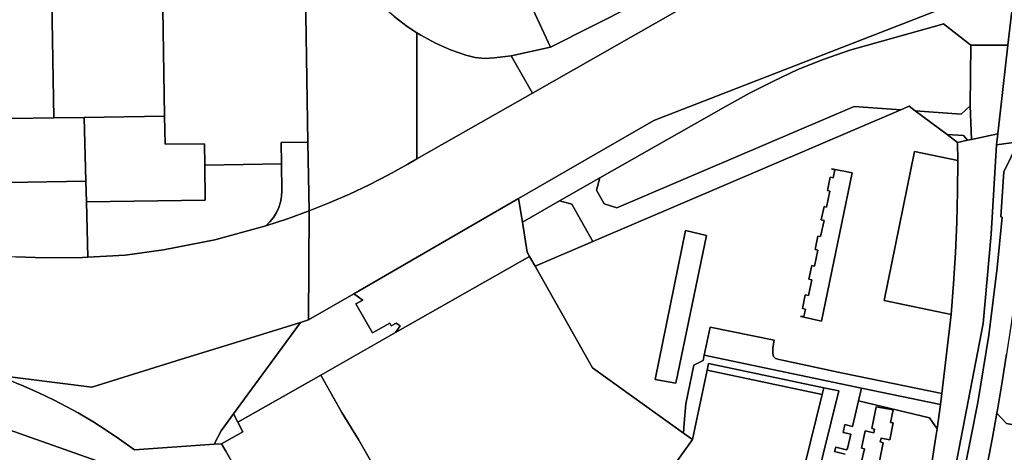
# Model space of a CAD drawing. Units: inches. Extents: x 7498764 to 7507173, y 5781178 to 5787262.
# Drawn here: x 7500407 to 7500959, y 5782625 to 5782867 of the extents above; entities that cross this region are included whole.
import ezdxf

# ---------------------------------------------------------------- set-up
doc = ezdxf.new("R2010")
doc.units = ezdxf.units.IN
doc.header["$MEASUREMENT"] = 0

msp = doc.modelspace()

# ---------------------------------------------------------------- linework, layer by layer
for points in [[(7500356.21, 5782811.25), (7500426.44, 5782812.35), (7500425.26, 5782877.63), (7500421.72, 5782908.86), (7500419.85, 5783008.85), (7500419.62, 5783021.33), (7500419.17, 5783045.9), (7500335.52, 5783044.28), (7500185.63, 5783041.36), (7500187.92, 5782900), (7500191.31, 5782875.28), (7500192.69, 5782866.98), (7500193.59, 5782861.5), (7500321.57, 5782864.1), (7500322.48, 5782810.73), (7500356.21, 5782811.25)], [(7500613.84, 5782780.47), (7500602.94, 5782774.91), (7500591.87, 5782769.68), (7500580.66, 5782764.79), (7500569.28, 5782760.28), (7500569.04, 5782699.18), (7500594.42, 5782713.83), (7500686.64, 5782767.1), (7500762.26, 5782810.77), (7500959.37, 5782887.6), (7500966.51, 5782975.63), (7500936.6, 5782973.61), (7500926.92, 5782958.71), (7500887.31, 5782936.13), (7500821.31, 5782898.53), (7500694.42, 5782826.21), (7500629.68, 5782789.32), (7500624.55, 5782786.4), (7500613.84, 5782780.47)], [(7500421.72, 5782908.86), (7500425.26, 5782877.63), (7500426.44, 5782812.35), (7500443.47, 5782812.61), (7500488.44, 5782813.3), (7500487.1, 5782897.49), (7500486.91, 5782909.57), (7500421.72, 5782908.86)], [(7500821.06, 5782910.83), (7500704.47, 5782851.84), (7500682.49, 5782847.15), (7500694.42, 5782826.21), (7500821.31, 5782898.53), (7500821.06, 5782910.83)], [(7500567.35, 5782881.96), (7500567.09, 5782898.75), (7500487.1, 5782897.49), (7500488.44, 5782813.3), (7500488.69, 5782797.51), (7500510.69, 5782797.86), (7500510.87, 5782785.86), (7500553.87, 5782786.54), (7500553.67, 5782798.54), (7500568.67, 5782798.78), (7500567.35, 5782881.96)], [(7500959.37, 5782887.6), (7500762.26, 5782810.77), (7500686.64, 5782767.1), (7500688.73, 5782753.93), (7500709.59, 5782765.81), (7500732.17, 5782778.68), (7500802.82, 5782818.94), (7500815.97, 5782826.16), (7500829.34, 5782832.95), (7500842.92, 5782839.32), (7500857.06, 5782844.98), (7500872.13, 5782850.26), (7500923.46, 5782864.66), (7500924.49, 5782864.95), (7500939.78, 5782852.99), (7500960.59, 5782853), (7500964.75, 5782889.7), (7500959.37, 5782887.6)], [(7500979.18, 5782890.76), (7500964.75, 5782889.7), (7500960.59, 5782853), (7500954.96, 5782803.36), (7500954.26, 5782797.21), (7500966.51, 5782798.86), (7500970.89, 5782827.69), (7500972.69, 5782872.71), (7500973.2, 5782879.24), (7500973.67, 5782881.93), (7500974.61, 5782884.82), (7500976.29, 5782887.65), (7500978, 5782889.68), (7500979.18, 5782890.76)], [(7500613.84, 5782780.47), (7500624.55, 5782786.4), (7500629.68, 5782789.32), (7500629.68, 5782860.02), (7500624.27, 5782863.5), (7500616.96, 5782869.03), (7500610.09, 5782875.1), (7500608.5, 5782876.94), (7500607.3, 5782879.05), (7500606.54, 5782881.36), (7500606.23, 5782883.77), (7500567.35, 5782881.96), (7500568.67, 5782798.78), (7500569.28, 5782760.28), (7500580.66, 5782764.79), (7500591.87, 5782769.68), (7500602.94, 5782774.91), (7500613.84, 5782780.47)], [(7500829.34, 5782832.95), (7500815.97, 5782826.16), (7500802.82, 5782818.94), (7500732.17, 5782778.68), (7500730.29, 5782771.85), (7500734.61, 5782764.25), (7500741.67, 5782761.87), (7500874.41, 5782818.67), (7500900.62, 5782816.85), (7500905.27, 5782818.84), (7500908.7, 5782816.28), (7500934.43, 5782814.48), (7500939.46, 5782819.13), (7500939.78, 5782852.99), (7500924.49, 5782864.95), (7500923.46, 5782864.66), (7500872.13, 5782850.26), (7500857.06, 5782844.98), (7500842.92, 5782839.32), (7500829.34, 5782832.95)], [(7500631.98, 5782858.54), (7500629.68, 5782860.02), (7500629.68, 5782789.32), (7500694.42, 5782826.21), (7500682.49, 5782847.15), (7500672.86, 5782845.93), (7500667.54, 5782845.64), (7500662.23, 5782846.12), (7500657.05, 5782847.36), (7500648.42, 5782850.45), (7500640.04, 5782854.18), (7500631.98, 5782858.54)], [(7500960.59, 5782853), (7500939.78, 5782852.99), (7500939.46, 5782819.13), (7500940.15, 5782800.22), (7500954.96, 5782803.36), (7500960.59, 5782853)], [(7500829.71, 5782687.82), (7500829.05, 5782683.47), (7500828.91, 5782680.42), (7500829.4, 5782678.69), (7500830.54, 5782677.66), (7500832.47, 5782676.94), (7500868.2, 5782669.41), (7500876.33, 5782667.71), (7500923.54, 5782657.92), (7500928.75, 5782702.26), (7500891.36, 5782710.06), (7500908.21, 5782793.44), (7500932.49, 5782788.43), (7500932.43, 5782798.59), (7500926.5, 5782803.01), (7500908.7, 5782816.28), (7500905.27, 5782818.84), (7500900.62, 5782816.85), (7500728.21, 5782743.05), (7500695.85, 5782729.2), (7500728.04, 5782672.28), (7500779, 5782635.81), (7500779.23, 5782641.37), (7500780.19, 5782652.23), (7500784.7, 5782673.83), (7500790.01, 5782676.53), (7500790.46, 5782679.41), (7500793.96, 5782695.11), (7500829.71, 5782687.82)], [(7500709.59, 5782765.81), (7500716.39, 5782763.93), (7500728.21, 5782743.05), (7500900.62, 5782816.85), (7500874.41, 5782818.67), (7500741.67, 5782761.87), (7500734.61, 5782764.25), (7500730.29, 5782771.85), (7500732.17, 5782778.68), (7500709.59, 5782765.81)], [(7500939.46, 5782819.13), (7500934.43, 5782814.48), (7500908.7, 5782816.28), (7500926.5, 5782803.01), (7500935.66, 5782802.37), (7500937.91, 5782799.75), (7500940.15, 5782800.22), (7500939.46, 5782819.13)], [(7500444.36, 5782776.79), (7500443.47, 5782812.61), (7500426.44, 5782812.35), (7500356.21, 5782811.25), (7500357.04, 5782775.45), (7500444.36, 5782776.79)], [(7500488.69, 5782797.51), (7500488.44, 5782813.3), (7500443.47, 5782812.61), (7500444.36, 5782776.79), (7500444.64, 5782765.3), (7500511.15, 5782766.32), (7500510.87, 5782785.86), (7500510.69, 5782797.86), (7500488.69, 5782797.51)], [(7500926.5, 5782803.01), (7500932.43, 5782798.59), (7500937.91, 5782799.75), (7500935.66, 5782802.37), (7500926.5, 5782803.01)], [(7500568.67, 5782798.78), (7500553.67, 5782798.54), (7500553.87, 5782786.54), (7500554.1, 5782771.54), (7500553.95, 5782768.35), (7500553.38, 5782765.21), (7500552.41, 5782762.17), (7500551.07, 5782759.27), (7500549.38, 5782756.56), (7500547.37, 5782754.08), (7500545.04, 5782751.9), (7500557.24, 5782755.86), (7500569.28, 5782760.28), (7500568.67, 5782798.78)], [(7500932.49, 5782788.43), (7500908.21, 5782793.44), (7500891.36, 5782710.06), (7500928.75, 5782702.26), (7500930.12, 5782719.46), (7500931.16, 5782736.69), (7500931.91, 5782753.93), (7500932.36, 5782771.18), (7500932.49, 5782788.43)], [(7500553.87, 5782786.54), (7500510.87, 5782785.86), (7500511.15, 5782766.32), (7500444.64, 5782765.3), (7500445.4, 5782734.34), (7500466.35, 5782735.46), (7500487.91, 5782738.34), (7500516.51, 5782744.04), (7500545.04, 5782751.9), (7500547.37, 5782754.08), (7500549.38, 5782756.56), (7500551.07, 5782759.27), (7500552.41, 5782762.17), (7500553.38, 5782765.21), (7500553.95, 5782768.35), (7500554.1, 5782771.54), (7500553.87, 5782786.54)], [(7500862.01, 5782783.86), (7500873.35, 5782781.51), (7500856.17, 5782698.49), (7500844.69, 5782701.02), (7500844.7, 5782701.34), (7500846.37, 5782701.04), (7500847.33, 5782705.22), (7500845.57, 5782705.53), (7500847.12, 5782713.24), (7500848.86, 5782712.78), (7500850.7, 5782721.62), (7500849.12, 5782722.06), (7500850.71, 5782729.68), (7500852.23, 5782729.3), (7500854.15, 5782738.17), (7500852.58, 5782738.63), (7500854.13, 5782746.15), (7500855.69, 5782745.84), (7500857.63, 5782754.87), (7500856.02, 5782755.16), (7500857.64, 5782762.73), (7500859.07, 5782762.39), (7500860.93, 5782771.3), (7500859.49, 5782771.56), (7500861.02, 5782779.15), (7500862.67, 5782778.76), (7500863.64, 5782783.17), (7500862, 5782783.55), (7500862.01, 5782783.86)], [(7500844.69, 5782701.02), (7500856.17, 5782698.49), (7500873.35, 5782781.51), (7500862.01, 5782783.86), (7500862, 5782783.55), (7500863.64, 5782783.17), (7500862.67, 5782778.76), (7500861.02, 5782779.15), (7500859.49, 5782771.56), (7500860.93, 5782771.3), (7500859.07, 5782762.39), (7500857.64, 5782762.73), (7500856.02, 5782755.16), (7500857.63, 5782754.87), (7500855.69, 5782745.84), (7500854.13, 5782746.15), (7500852.58, 5782738.63), (7500854.15, 5782738.17), (7500852.23, 5782729.3), (7500850.71, 5782729.68), (7500849.12, 5782722.06), (7500850.7, 5782721.62), (7500848.86, 5782712.78), (7500847.12, 5782713.24), (7500845.57, 5782705.53), (7500847.33, 5782705.22), (7500846.37, 5782701.04), (7500844.7, 5782701.34), (7500844.69, 5782701.02)], [(7500405.17, 5782734.53), (7500421.37, 5782733.88), (7500442.51, 5782734.18), (7500445.4, 5782734.34), (7500444.64, 5782765.3), (7500444.36, 5782776.79), (7500357.04, 5782775.45), (7500357.88, 5782739.52), (7500373.67, 5782736.97), (7500379.27, 5782736.46), (7500405.17, 5782734.53)], [(7500971.69, 5782778.85), (7500966.67, 5782726.97), (7500964.52, 5782711.32), (7500962.23, 5782695.68), (7500959.83, 5782680.06), (7500957.3, 5782664.46), (7500954.65, 5782648.89), (7500954.3, 5782646.92), (7500959.69, 5782641.18), (7500974.85, 5782638.38), (7500996.26, 5782775.81), (7500971.69, 5782778.85)], [(7500691.41, 5782737.04), (7500688.73, 5782753.93), (7500686.64, 5782767.1), (7500594.42, 5782713.83), (7500599.46, 5782710.33), (7500595.53, 5782708.11), (7500604.74, 5782691.91), (7500614.47, 5782697.4), (7500615.37, 5782695.84), (7500618.11, 5782697.37), (7500620.32, 5782695.84), (7500617.67, 5782692.08), (7500692.74, 5782734.7), (7500691.41, 5782737.04)], [(7500688.73, 5782753.93), (7500691.41, 5782737.04), (7500692.74, 5782734.7), (7500695.85, 5782729.2), (7500728.21, 5782743.05), (7500716.39, 5782763.93), (7500709.59, 5782765.81), (7500688.73, 5782753.93)], [(7500780.04, 5782749.25), (7500791.84, 5782746.45), (7500774.67, 5782663.81), (7500763.14, 5782665.89), (7500780.04, 5782749.25)], [(7500780.04, 5782749.25), (7500763.14, 5782665.89), (7500774.67, 5782663.81), (7500791.84, 5782746.45), (7500780.04, 5782749.25)], [(7500692.74, 5782734.7), (7500617.67, 5782692.08), (7500575.83, 5782668.32), (7500587.63, 5782647.42), (7500596.94, 5782632.2), (7500609.94, 5782609.58), (7500589.85, 5782598.06), (7500593.71, 5782591.16), (7500582.36, 5782584.81), (7500570.51, 5782578.2), (7500570.11, 5782577.96), (7500554.5, 5782569.23), (7500619.75, 5782453.68), (7500638.84, 5782429.24), (7500639.3, 5782429.89), (7500653.86, 5782450.24), (7500704.24, 5782520.65), (7500713.45, 5782533.52), (7500743.89, 5782576.05), (7500784.06, 5782632.2), (7500779, 5782635.81), (7500728.04, 5782672.28), (7500695.85, 5782729.2), (7500692.74, 5782734.7)], [(7500564.45, 5782697.76), (7500527.1, 5782646.61), (7500529.35, 5782641.93), (7500575.83, 5782668.32), (7500617.67, 5782692.08), (7500620.32, 5782695.84), (7500618.11, 5782697.37), (7500615.37, 5782695.84), (7500614.47, 5782697.4), (7500604.74, 5782691.91), (7500595.53, 5782708.11), (7500599.46, 5782710.33), (7500594.42, 5782713.83), (7500569.04, 5782699.18), (7500564.45, 5782697.76)], [(7500394.23, 5782668.23), (7500400.44, 5782665.75), (7500409.59, 5782662.11), (7500418.48, 5782658.2), (7500426.19, 5782654.51), (7500433.75, 5782650.45), (7500440, 5782647.07), (7500448.74, 5782641.86), (7500455.07, 5782637.75), (7500463.18, 5782632.34), (7500471.67, 5782626.37), (7500516.22, 5782629.57), (7500520.14, 5782637.09), (7500527.1, 5782646.61), (7500564.45, 5782697.76), (7500523.44, 5782685.03), (7500497.98, 5782677.11), (7500447.62, 5782661.47), (7500394.23, 5782668.23)], [(7500923.54, 5782657.92), (7500876.33, 5782667.71), (7500868.2, 5782669.41), (7500832.47, 5782676.94), (7500830.54, 5782677.66), (7500829.4, 5782678.69), (7500828.91, 5782680.42), (7500829.05, 5782683.47), (7500829.71, 5782687.82), (7500793.96, 5782695.11), (7500790.46, 5782679.41), (7500878.53, 5782661.03), (7500922.77, 5782651.86), (7500923.54, 5782657.92)], [(7500792.1, 5782671.1), (7500784.06, 5782632.2), (7500743.89, 5782576.05), (7500778.85, 5782568.66), (7500779.19, 5782572.64), (7500832.93, 5782561.27), (7500856.67, 5782657.48), (7500792.1, 5782671.1)], [(7500792.1, 5782671.1), (7500856.67, 5782657.48), (7500857.58, 5782661.17), (7500792.86, 5782674.76), (7500792.1, 5782671.1)], [(7500522.64, 5782625.66), (7500554.5, 5782569.23), (7500570.11, 5782577.96), (7500570.51, 5782578.2), (7500582.36, 5782584.81), (7500593.71, 5782591.16), (7500589.85, 5782598.06), (7500609.94, 5782609.58), (7500596.94, 5782632.2), (7500587.63, 5782647.42), (7500575.83, 5782668.32), (7500529.35, 5782641.93), (7500532.19, 5782636.6), (7500520.22, 5782629.86), (7500522.64, 5782625.66)], [(7500856.67, 5782657.48), (7500832.93, 5782561.27), (7500832.15, 5782558.12), (7500840.4, 5782556.08), (7500865.89, 5782659.42), (7500857.58, 5782661.17), (7500856.67, 5782657.48)], [(7500878.53, 5782661.03), (7500876.9, 5782653.95), (7500916.72, 5782644.38), (7500920.9, 5782638.26), (7500922.77, 5782651.86), (7500878.53, 5782661.03)], [(7500516.22, 5782629.57), (7500520.22, 5782629.86), (7500532.19, 5782636.6), (7500529.35, 5782641.93), (7500527.1, 5782646.61), (7500520.14, 5782637.09), (7500516.22, 5782629.57)], [(7500959.69, 5782641.18), (7500954.3, 5782646.92), (7500951.87, 5782633.33), (7500948.97, 5782617.8), (7500946.59, 5782605.58), (7500950.52, 5782604.81), (7500946.98, 5782587.25), (7500943.06, 5782588.04), (7500939.55, 5782571.34), (7500936.16, 5782555.91), (7500933.46, 5782544.02), (7500942.52, 5782552.52), (7500961.32, 5782532.41), (7500966.58, 5782555.6), (7500972.18, 5782581.89), (7500977.42, 5782608.25), (7500982.33, 5782634.67), (7500982.72, 5782636.92), (7500974.85, 5782638.38), (7500959.69, 5782641.18)]]:
    msp.add_lwpolyline(points, close=True)
for points in [[(7500694.6, 5782873.21), (7500704.47, 5782851.84), (7500821.06, 5782910.83)], [(7500616.96, 5782869.03), (7500624.27, 5782863.5), (7500629.68, 5782860.02), (7500631.98, 5782858.54), (7500640.04, 5782854.18), (7500648.42, 5782850.45), (7500657.05, 5782847.36), (7500662.23, 5782846.12), (7500667.54, 5782845.64), (7500672.86, 5782845.93), (7500682.49, 5782847.15), (7500704.47, 5782851.84), (7500694.6, 5782873.21)], [(7500917.81, 5782547.22), (7500946.78, 5782697.21), (7500951.27, 5782747.21), (7500954.26, 5782797.21), (7500954.96, 5782803.36), (7500940.15, 5782800.22), (7500937.91, 5782799.75), (7500932.43, 5782798.59), (7500932.49, 5782788.43), (7500932.36, 5782771.18), (7500931.91, 5782753.93), (7500931.16, 5782736.69), (7500930.12, 5782719.46), (7500928.75, 5782702.26), (7500923.54, 5782657.92), (7500922.77, 5782651.86), (7500920.9, 5782638.26), (7500920.26, 5782633.62), (7500917.35, 5782615.43)], [(7500930.98, 5782588.87), (7500943.78, 5782652.89), (7500949.89, 5782690.71), (7500954.63, 5782728.33), (7500957.36, 5782756.73), (7500956.53, 5782756.83), (7500958.27, 5782782.07), (7500966.51, 5782798.86), (7500954.26, 5782797.21), (7500951.27, 5782747.21), (7500946.78, 5782697.21), (7500917.81, 5782547.22)], [(7500966.51, 5782798.86), (7500958.27, 5782782.07), (7500956.53, 5782756.83), (7500957.36, 5782756.73), (7500954.63, 5782728.33), (7500949.89, 5782690.71), (7500943.78, 5782652.89), (7500930.98, 5782588.87)], [(7500394.23, 5782668.23), (7500447.62, 5782661.47), (7500497.98, 5782677.11), (7500523.44, 5782685.03), (7500564.45, 5782697.76), (7500569.04, 5782699.18), (7500569.28, 5782760.28), (7500557.24, 5782755.86), (7500557.24, 5782755.86), (7500545.04, 5782751.9), (7500516.51, 5782744.04), (7500487.91, 5782738.34), (7500466.35, 5782735.46), (7500445.4, 5782734.34), (7500442.51, 5782734.18), (7500421.37, 5782733.88), (7500405.17, 5782734.53)], [(7500460.05, 5782616.85), (7500251.82, 5782690.38)], [(7500251.82, 5782690.38), (7500460.05, 5782616.85)], [(7500869.44, 5782624.09), (7500863.56, 5782625.53), (7500864.27, 5782627.87), (7500870.12, 5782626.5), (7500870.84, 5782627.09), (7500872.64, 5782635.19), (7500868.25, 5782636.14), (7500869.23, 5782640.55), (7500873.59, 5782639.51), (7500876.9, 5782653.95), (7500878.53, 5782661.03), (7500790.46, 5782679.41), (7500790.01, 5782676.53), (7500784.7, 5782673.83), (7500780.19, 5782652.23), (7500779.23, 5782641.37), (7500779, 5782635.81), (7500784.06, 5782632.2), (7500792.1, 5782671.1), (7500792.86, 5782674.76), (7500857.58, 5782661.17), (7500865.89, 5782659.42), (7500840.4, 5782556.08)], [(7500948.97, 5782617.8), (7500951.87, 5782633.33), (7500954.3, 5782646.92), (7500954.65, 5782648.89), (7500957.3, 5782664.46), (7500959.83, 5782680.06)], [(7500554.5, 5782569.23), (7500522.64, 5782625.66), (7500520.22, 5782629.86), (7500516.22, 5782629.57), (7500471.67, 5782626.37), (7500463.18, 5782632.34), (7500455.07, 5782637.75), (7500448.74, 5782641.86), (7500440, 5782647.07), (7500433.75, 5782650.45), (7500426.19, 5782654.51), (7500418.48, 5782658.2), (7500409.59, 5782662.11), (7500400.44, 5782665.75)], [(7500917.35, 5782615.43), (7500920.26, 5782633.62), (7500920.9, 5782638.26), (7500916.72, 5782644.38), (7500876.9, 5782653.95), (7500873.59, 5782639.51), (7500869.23, 5782640.55), (7500868.25, 5782636.14), (7500872.64, 5782635.19), (7500870.84, 5782627.09), (7500870.12, 5782626.5), (7500864.27, 5782627.87), (7500863.56, 5782625.53), (7500869.44, 5782624.09)], [(7500888.27, 5782618.13), (7500890.64, 5782630.31), (7500889.06, 5782630.86), (7500889.57, 5782632.96), (7500894.43, 5782631.94), (7500896.41, 5782641.48), (7500894.86, 5782641.81), (7500896.36, 5782648.83), (7500886.79, 5782650.54), (7500886.79, 5782650.54), (7500884.37, 5782638.43), (7500885.96, 5782638.09), (7500885.57, 5782635.97), (7500880.66, 5782637.16), (7500878.56, 5782627.44), (7500880.32, 5782627.08), (7500878.63, 5782619.96)], [(7500878.63, 5782619.96), (7500880.32, 5782627.08), (7500878.56, 5782627.44), (7500880.66, 5782637.16), (7500885.57, 5782635.97), (7500885.96, 5782638.09), (7500884.37, 5782638.43), (7500886.79, 5782650.54), (7500886.79, 5782650.54), (7500896.36, 5782648.83), (7500894.86, 5782641.81), (7500896.41, 5782641.48), (7500894.43, 5782631.94), (7500889.57, 5782632.96), (7500889.06, 5782630.86), (7500890.64, 5782630.31), (7500888.27, 5782618.13)]]:
    msp.add_lwpolyline(points)

doc.saveas('drawing.dxf')
